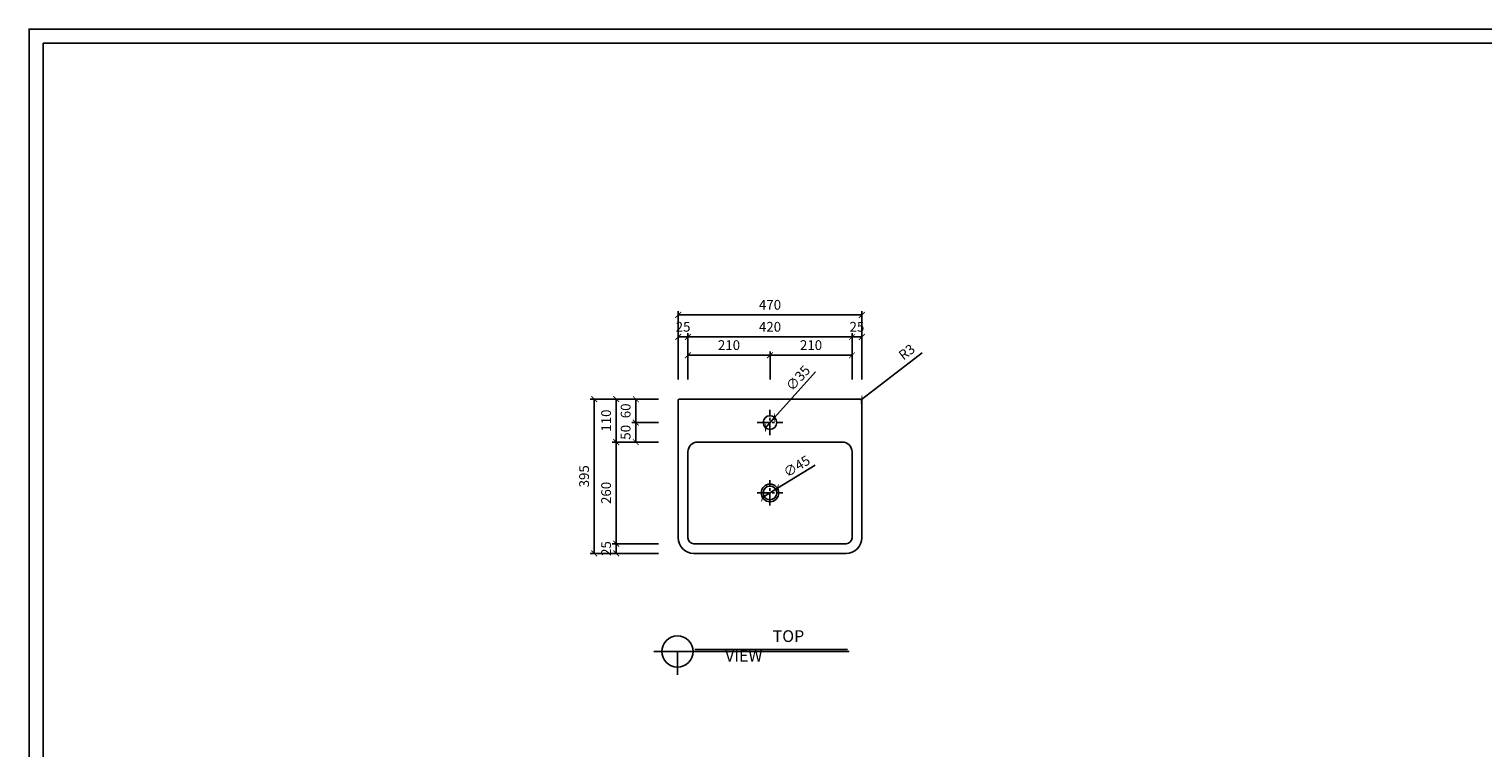
# Model space of a CAD drawing. Units: millimetres. Extents: x 0 to 6585, y 0 to 4032.
# Drawn here: x 0 to 3721, y 2192 to 4032 of the extents above; entities that cross this region are included whole.
import ezdxf

# ---------------------------------------------------------------- set-up
doc = ezdxf.new("R2010")
doc.units = ezdxf.units.MM
doc.linetypes.add('CENTER', pattern=[50.8, 31.75, -6.35, 6.35, -6.35])
for name, color, linetype in [('1', 1, 'Continuous'), ('2', 2, 'Continuous'), ('3', 3, 'Continuous'), ('4', 4, 'Continuous'), ('5', 5, 'Continuous')]:
    doc.layers.add(name, color=color, linetype=linetype)
doc.styles.get("Standard").update_dxf_attribs({"font": 'arial.ttf'})
doc.dimstyles.new('ISO-25', dxfattribs={"dimtxt": 25, "dimasz": 15, "dimexe": 10, "dimexo": 50, "dimgap": 10, "dimtad": 1, "dimdec": 1, "dimdsep": 46, "dimtxsty": 'Standard', "dimblk": 'ARCHTICK', "dimcen": 2.5, "dimclrd": 5, "dimclre": 5, "dimadec": 0, "dimazin": 0, "dimtfac": 1, "dimtdec": 1, "dimtmove": 0, "dimatfit": 3, "dimldrblk": 'ARCHTICK', "dimfxl": 0, "dimarcsym": 0})

# ---------------------------------------------------------------- blocks, each defined once
blk = doc.blocks.new('_ArchTick')
at = {"color": 0, "linetype": 'ByBlock', "const_width": 0.15}
blk.add_lwpolyline([(-0.5, -0.5), (0.5, 0.5)], dxfattribs=at)
blk = doc.blocks.new('*D14')
at = {"color": 5, "lineweight": -2, "transparency": 16777216}
for p, q in [((1661.5, 3135.2), (1661.5, 3310.6)), ((2131.5, 3300.6), (1661.5, 3300.6)), ((2131.5, 3135.2), (2131.5, 3310.6))]:
    blk.add_line(p, q, dxfattribs=at)
at = {"layer": 'Defpoints', "color": 0, "transparency": 16777216}
for p in [(1661.5, 3300.6), (1661.5, 3085.2), (2131.5, 3085.2)]:
    blk.add_point(p, dxfattribs=at)
at = {"color": 5, "lineweight": -2, "transparency": 16777216, "xscale": 15, "yscale": 15, "zscale": 15, "rotation": 180}
blk.add_blockref('_ArchTick', (1661.5, 3300.6), dxfattribs=at)
at = {"color": 5, "lineweight": -2, "transparency": 16777216, "xscale": 15, "yscale": 15, "zscale": 15}
blk.add_blockref('_ArchTick', (2131.5, 3300.6), dxfattribs=at)
at = {"color": 0, "transparency": 16777216, "insert": (1896.5, 3323.4), "char_height": 25, "attachment_point": 5}
blk.add_mtext('470', dxfattribs=at)
blk = doc.blocks.new('*D15')
at = {"color": 5, "lineweight": -2, "transparency": 16777216}
for p in [(2012.1, 2915.9), (1877.3, 2833.4)]:
    blk.add_line(p, (1915.6, 2856.9), dxfattribs=at)
at = {"layer": 'Defpoints', "color": 0, "transparency": 16777216}
for p in [(1877.3, 2833.4), (1915.6, 2856.9)]:
    blk.add_point(p, dxfattribs=at)
at = {"color": 5, "lineweight": -2, "transparency": 16777216, "xscale": 15, "yscale": 15, "zscale": 15}
for p, rotation in [((1915.6, 2856.9), 211.4694207446369), ((1877.3, 2833.4), 31.46942074463689)]:
    blk.add_blockref('_ArchTick', p, dxfattribs=dict(at, rotation=rotation))
at = {"color": 0, "transparency": 16777216, "insert": (1964.9, 2913.4), "char_height": 25, "attachment_point": 5, "rotation": 31.4694}
blk.add_mtext('{\\fPMingLiU|b0|i0|c136|p0;∅45}', dxfattribs=at)
blk = doc.blocks.new('*D2')
at = {"color": 5, "lineweight": -2, "transparency": 16777216}
for p, q in [((1686.5, 3135.2), (1686.5, 3254.3)), ((1686.5, 3244.3), (2106.5, 3244.3)), ((2106.5, 3135.2), (2106.5, 3254.3))]:
    blk.add_line(p, q, dxfattribs=at)
at = {"layer": 'Defpoints', "color": 0, "transparency": 16777216}
for p in [(2106.5, 3244.3), (1686.5, 3085.2), (2106.5, 3085.2)]:
    blk.add_point(p, dxfattribs=at)
at = {"color": 5, "lineweight": -2, "transparency": 16777216, "xscale": 15, "yscale": 15, "zscale": 15, "rotation": 180}
blk.add_blockref('_ArchTick', (1686.5, 3244.3), dxfattribs=at)
at = {"color": 5, "lineweight": -2, "transparency": 16777216, "xscale": 15, "yscale": 15, "zscale": 15}
blk.add_blockref('_ArchTick', (2106.5, 3244.3), dxfattribs=at)
at = {"color": 0, "transparency": 16777216, "insert": (1896.5, 3267.1), "char_height": 25, "attachment_point": 5}
blk.add_mtext('420', dxfattribs=at)
blk = doc.blocks.new('*D3')
at = {"color": 5, "lineweight": -2, "transparency": 16777216}
for p, q in [((1661.5, 3135.2), (1661.5, 3254.3)), ((1686.5, 3244.3), (1661.5, 3244.3)), ((1686.5, 3135.2), (1686.5, 3254.3))]:
    blk.add_line(p, q, dxfattribs=at)
at = {"layer": 'Defpoints', "color": 0, "transparency": 16777216}
for p in [(1661.5, 3244.3), (1661.5, 3085.2), (1686.5, 3085.2)]:
    blk.add_point(p, dxfattribs=at)
at = {"color": 5, "lineweight": -2, "transparency": 16777216, "xscale": 15, "yscale": 15, "zscale": 15, "rotation": 180}
blk.add_blockref('_ArchTick', (1661.5, 3244.3), dxfattribs=at)
at = {"color": 5, "lineweight": -2, "transparency": 16777216, "xscale": 15, "yscale": 15, "zscale": 15}
blk.add_blockref('_ArchTick', (1686.5, 3244.3), dxfattribs=at)
at = {"color": 0, "transparency": 16777216, "insert": (1674, 3267.1), "char_height": 25, "attachment_point": 5}
blk.add_mtext('25', dxfattribs=at)
blk = doc.blocks.new('*D4')
at = {"color": 5, "lineweight": -2, "transparency": 16777216}
for p, q in [((2106.5, 3135.2), (2106.5, 3254.3)), ((2106.5, 3244.3), (2131.5, 3244.3)), ((2131.5, 3135.2), (2131.5, 3254.3))]:
    blk.add_line(p, q, dxfattribs=at)
at = {"layer": 'Defpoints', "color": 0, "transparency": 16777216}
for p in [(2131.5, 3244.3), (2106.5, 3085.2), (2131.5, 3085.2)]:
    blk.add_point(p, dxfattribs=at)
at = {"color": 5, "lineweight": -2, "transparency": 16777216, "xscale": 15, "yscale": 15, "zscale": 15, "rotation": 180}
blk.add_blockref('_ArchTick', (2106.5, 3244.3), dxfattribs=at)
at = {"color": 5, "lineweight": -2, "transparency": 16777216, "xscale": 15, "yscale": 15, "zscale": 15}
blk.add_blockref('_ArchTick', (2131.5, 3244.3), dxfattribs=at)
at = {"color": 0, "transparency": 16777216, "insert": (2119, 3267.1), "char_height": 25, "attachment_point": 5}
blk.add_mtext('25', dxfattribs=at)
blk = doc.blocks.new('*D5')
at = {"color": 5, "lineweight": -2, "transparency": 16777216}
for p, q in [((1611.5, 3085.2), (1436.6, 3085.2)), ((1446.6, 3085.2), (1446.6, 2690.2)), ((1611.5, 2690.2), (1436.6, 2690.2))]:
    blk.add_line(p, q, dxfattribs=at)
at = {"layer": 'Defpoints', "color": 0, "transparency": 16777216}
for p in [(1661.5, 3085.2), (1446.6, 2690.2), (1661.5, 2690.2)]:
    blk.add_point(p, dxfattribs=at)
at = {"color": 5, "lineweight": -2, "transparency": 16777216, "xscale": 15, "yscale": 15, "zscale": 15}
for p, rotation in [((1446.6, 3085.2), 90), ((1446.6, 2690.2), 270)]:
    blk.add_blockref('_ArchTick', p, dxfattribs=dict(at, rotation=rotation))
at = {"color": 0, "transparency": 16777216, "insert": (1423.9, 2887.7), "char_height": 25, "attachment_point": 5, "rotation": 90}
blk.add_mtext('395', dxfattribs=at)
blk = doc.blocks.new('*D6')
at = {"color": 5, "lineweight": -2, "transparency": 16777216}
for p, q in [((1611.5, 2975.2), (1492.9, 2975.2)), ((1502.9, 2715.2), (1502.9, 2975.2)), ((1611.5, 2715.2), (1492.9, 2715.2))]:
    blk.add_line(p, q, dxfattribs=at)
at = {"layer": 'Defpoints', "color": 0, "transparency": 16777216}
for p in [(1502.9, 2975.2), (1661.5, 2975.2), (1661.5, 2715.2)]:
    blk.add_point(p, dxfattribs=at)
at = {"color": 5, "lineweight": -2, "transparency": 16777216, "xscale": 15, "yscale": 15, "zscale": 15}
for p, rotation in [((1502.9, 2975.2), 90), ((1502.9, 2715.2), 270)]:
    blk.add_blockref('_ArchTick', p, dxfattribs=dict(at, rotation=rotation))
at = {"color": 0, "transparency": 16777216, "insert": (1480.2, 2845.2), "char_height": 25, "attachment_point": 5, "rotation": 90}
blk.add_mtext('260', dxfattribs=at)
blk = doc.blocks.new('*D7')
at = {"color": 5, "lineweight": -2, "transparency": 16777216}
for p, q in [((1611.5, 2715.2), (1492.9, 2715.2)), ((1611.5, 2690.2), (1492.9, 2690.2)), ((1502.9, 2715.2), (1502.9, 2690.2))]:
    blk.add_line(p, q, dxfattribs=at)
at = {"layer": 'Defpoints', "color": 0, "transparency": 16777216}
for p in [(1502.9, 2690.2), (1661.5, 2715.2), (1661.5, 2690.2)]:
    blk.add_point(p, dxfattribs=at)
at = {"color": 5, "lineweight": -2, "transparency": 16777216, "xscale": 15, "yscale": 15, "zscale": 15}
for p, rotation in [((1502.9, 2715.2), 90), ((1502.9, 2690.2), 270)]:
    blk.add_blockref('_ArchTick', p, dxfattribs=dict(at, rotation=rotation))
at = {"color": 0, "transparency": 16777216, "insert": (1480.2, 2702.7), "char_height": 25, "attachment_point": 5, "rotation": 90}
blk.add_mtext('25', dxfattribs=at)
blk = doc.blocks.new('*D8')
at = {"color": 5, "lineweight": -2, "transparency": 16777216}
for p, q in [((1611.5, 3085.2), (1492.9, 3085.2)), ((1502.9, 2975.2), (1502.9, 3085.2)), ((1611.5, 2975.2), (1492.9, 2975.2))]:
    blk.add_line(p, q, dxfattribs=at)
at = {"layer": 'Defpoints', "color": 0, "transparency": 16777216}
for p in [(1502.9, 3085.2), (1661.5, 3085.2), (1661.5, 2975.2)]:
    blk.add_point(p, dxfattribs=at)
at = {"color": 5, "lineweight": -2, "transparency": 16777216, "xscale": 15, "yscale": 15, "zscale": 15}
for p, rotation in [((1502.9, 3085.2), 90), ((1502.9, 2975.2), 270)]:
    blk.add_blockref('_ArchTick', p, dxfattribs=dict(at, rotation=rotation))
at = {"color": 0, "transparency": 16777216, "insert": (1480.2, 3030.2), "char_height": 25, "attachment_point": 5, "rotation": 90}
blk.add_mtext('110', dxfattribs=at)
blk = doc.blocks.new('*D10')
at = {"color": 5, "lineweight": -2, "transparency": 16777216}
for p, q in [((1686.5, 3135.2), (1686.5, 3207.5)), ((1896.5, 3135.2), (1896.5, 3207.5)), ((1686.5, 3197.5), (1896.5, 3197.5))]:
    blk.add_line(p, q, dxfattribs=at)
at = {"layer": 'Defpoints', "color": 0, "transparency": 16777216}
for p in [(1896.5, 3197.5), (1686.5, 3085.2), (1896.5, 3085.2)]:
    blk.add_point(p, dxfattribs=at)
at = {"color": 5, "lineweight": -2, "transparency": 16777216, "xscale": 15, "yscale": 15, "zscale": 15, "rotation": 180}
blk.add_blockref('_ArchTick', (1686.5, 3197.5), dxfattribs=at)
at = {"color": 5, "lineweight": -2, "transparency": 16777216, "xscale": 15, "yscale": 15, "zscale": 15}
blk.add_blockref('_ArchTick', (1896.5, 3197.5), dxfattribs=at)
at = {"color": 0, "transparency": 16777216, "insert": (1791.5, 3220.2), "char_height": 25, "attachment_point": 5}
blk.add_mtext('210', dxfattribs=at)
blk = doc.blocks.new('*D11')
at = {"color": 5, "lineweight": -2, "transparency": 16777216}
for p, q in [((1896.5, 3135.2), (1896.5, 3207.5)), ((2106.5, 3135.2), (2106.5, 3207.5)), ((2106.5, 3197.5), (1896.5, 3197.5))]:
    blk.add_line(p, q, dxfattribs=at)
at = {"layer": 'Defpoints', "color": 0, "transparency": 16777216}
for p in [(1896.5, 3197.5), (1896.5, 3085.2), (2106.5, 3085.2)]:
    blk.add_point(p, dxfattribs=at)
at = {"color": 5, "lineweight": -2, "transparency": 16777216, "xscale": 15, "yscale": 15, "zscale": 15, "rotation": 180}
blk.add_blockref('_ArchTick', (1896.5, 3197.5), dxfattribs=at)
at = {"color": 5, "lineweight": -2, "transparency": 16777216, "xscale": 15, "yscale": 15, "zscale": 15}
blk.add_blockref('_ArchTick', (2106.5, 3197.5), dxfattribs=at)
at = {"color": 0, "transparency": 16777216, "insert": (2001.5, 3220.2), "char_height": 25, "attachment_point": 5}
blk.add_mtext('210', dxfattribs=at)
blk = doc.blocks.new('*D12')
at = {"color": 5, "lineweight": -2, "transparency": 16777216}
for p, q in [((1611.5, 3025.2), (1542.9, 3025.2)), ((1552.9, 3025.2), (1552.9, 2975.2)), ((1611.5, 2975.2), (1542.9, 2975.2))]:
    blk.add_line(p, q, dxfattribs=at)
at = {"layer": 'Defpoints', "color": 0, "transparency": 16777216}
for p in [(1661.5, 3025.2), (1552.9, 2975.2), (1661.5, 2975.2)]:
    blk.add_point(p, dxfattribs=at)
at = {"color": 5, "lineweight": -2, "transparency": 16777216, "xscale": 15, "yscale": 15, "zscale": 15}
for p, rotation in [((1552.9, 3025.2), 90), ((1552.9, 2975.2), 270)]:
    blk.add_blockref('_ArchTick', p, dxfattribs=dict(at, rotation=rotation))
at = {"color": 0, "transparency": 16777216, "insert": (1530.2, 3000.2), "char_height": 25, "attachment_point": 5, "rotation": 90}
blk.add_mtext('50', dxfattribs=at)
blk = doc.blocks.new('*D13')
at = {"color": 5, "lineweight": -2, "transparency": 16777216}
for p, q in [((1611.5, 3085.2), (1542.9, 3085.2)), ((1552.9, 3025.2), (1552.9, 3085.2)), ((1611.5, 3025.2), (1542.9, 3025.2))]:
    blk.add_line(p, q, dxfattribs=at)
at = {"layer": 'Defpoints', "color": 0, "transparency": 16777216}
for p in [(1552.9, 3085.2), (1661.5, 3085.2), (1661.5, 3025.2)]:
    blk.add_point(p, dxfattribs=at)
at = {"color": 5, "lineweight": -2, "transparency": 16777216, "xscale": 15, "yscale": 15, "zscale": 15}
for p, rotation in [((1552.9, 3085.2), 90), ((1552.9, 3025.2), 270)]:
    blk.add_blockref('_ArchTick', p, dxfattribs=dict(at, rotation=rotation))
at = {"color": 0, "transparency": 16777216, "insert": (1530.2, 3055.2), "char_height": 25, "attachment_point": 5, "rotation": 90}
blk.add_mtext('60', dxfattribs=at)
blk = doc.blocks.new('*D17')
at = {"color": 5, "lineweight": -2, "transparency": 16777216}
for p in [(2012.7, 3154.8), (1884.8, 3012.1)]:
    blk.add_line(p, (1908.1, 3038.2), dxfattribs=at)
at = {"layer": 'Defpoints', "color": 0, "transparency": 16777216}
for p in [(1908.1, 3038.2), (1884.8, 3012.1)]:
    blk.add_point(p, dxfattribs=at)
at = {"color": 5, "lineweight": -2, "transparency": 16777216, "xscale": 15, "yscale": 15, "zscale": 15}
for p, rotation in [((1884.8, 3012.1), 48.12390720167825), ((1908.1, 3038.2), 228.1239072016783)]:
    blk.add_blockref('_ArchTick', p, dxfattribs=dict(at, rotation=rotation))
at = {"color": 0, "transparency": 16777216, "insert": (1968.2, 3138.9), "char_height": 25, "attachment_point": 5, "rotation": 48.1239}
blk.add_mtext('{\\fPMingLiU|b0|i0|c136|p0;∅35}', dxfattribs=at)
blk = doc.blocks.new('*D47')
at = {"color": 5, "lineweight": -2, "transparency": 16777216}
for p in [(2286.3, 3203.6), (2128.5, 3082.2)]:
    blk.add_line(p, (2130.8, 3084), dxfattribs=at)
at = {"layer": 'Defpoints', "color": 0, "transparency": 16777216}
for p in [(2128.5, 3082.2), (2130.8, 3084)]:
    blk.add_point(p, dxfattribs=at)
at = {"color": 5, "lineweight": -2, "transparency": 16777216, "xscale": 15, "yscale": 15, "zscale": 15, "rotation": 217.5748378974126}
blk.add_blockref('_ArchTick', (2130.8, 3084), dxfattribs=at)
at = {"color": 0, "transparency": 16777216, "insert": (2248.5, 3203.3), "char_height": 25, "attachment_point": 5, "rotation": 37.5748}
blk.add_mtext('R3', dxfattribs=at)

msp = doc.modelspace()

# ---------------------------------------------------------------- linework, layer by layer
msp.add_lwpolyline([(4873.26, 3996.05), (36.36, 3996.05), (36.36, 36.36), (4873.26, 36.36)], close=True)
at = {"layer": '1', "linetype": 'CENTER'}
for p, q in [((1896.45, 2992.65), (1896.45, 3057.65)), ((1863.95, 3025.15), (1928.95, 3025.15)), ((1896.45, 2812.65), (1896.45, 2877.65)), ((1863.95, 2845.15), (1928.95, 2845.15))]:
    msp.add_line(p, q, dxfattribs=at)
at = {"layer": '2'}
msp.add_lwpolyline([(5702.4, 0), (0, 0), (0, 4032.41), (5702.4, 4032.41)], close=True, dxfattribs=at)
at = {"layer": '3'}
for p, q in [((1661.45, 3082.15), (1661.45, 2730.15)), ((2128.45, 3085.15), (1664.45, 3085.15)), ((2131.45, 2730.15), (2131.45, 3082.15)), ((1701.45, 2690.15), (2091.45, 2690.15))]:
    msp.add_line(p, q, dxfattribs=at)
for centre, radius, start, end in [((1664.45, 3082.15), 3, 90, 180), ((2128.45, 3082.15), 3, 0, 90), ((1701.45, 2730.15), 40, 180, 270), ((2091.45, 2730.15), 40, 270, 0)]:
    msp.add_arc(centre, radius, start, end, dxfattribs=at)
at = {"layer": '4'}
for p, q in [((1686.45, 2730.15), (1686.45, 2950.15)), ((2081.45, 2975.15), (1711.45, 2975.15)), ((2106.45, 2730.15), (2106.45, 2950.15)), ((1701.45, 2715.15), (2091.45, 2715.15)), ((2099.5, 2439.19), (1599.5, 2439.19)), ((1659.5, 2379.19), (1659.5, 2439.19))]:
    msp.add_line(p, q, dxfattribs=at)
for centre, radius in [((1896.45, 3025.15), 17.5), ((1896.45, 2845.15), 22.5), ((1659.5, 2439.19), 40)]:
    msp.add_circle(centre, radius, dxfattribs=at)
for centre, radius, start, end in [((1711.45, 2950.15), 25, 90, 180), ((2081.45, 2950.15), 25, 0, 90), ((1701.45, 2730.15), 15, 180, 270), ((2091.45, 2730.15), 15, 270, 0)]:
    msp.add_arc(centre, radius, start, end, dxfattribs=at)
at = {"layer": '5'}
msp.add_line((2094.5, 2444.19), (1704.5, 2444.19), dxfattribs=at)
msp.add_circle((1896.45, 2845.15), 17.5, dxfattribs=at)

# ---------------------------------------------------------------- texts
at = {"insert": (1781.62, 2493.57), "char_height": 30, "attachment_point": 1}
msp.add_mtext_dynamic_manual_height_columns('\\pi4.05667;{\\fDotum|b0|i0|c129|p50;TOP VIEW}', width=201.709, gutter_width=12.5, heights=[0], dxfattribs=at)

# ---------------------------------------------------------------- dimensions: what is measured, and where the dimension line sits
for base, p1, p2, picture, middle in [((1661.45, 3300.63), (2131.45, 3085.15), (1661.45, 3085.15), '*D14', (1896.45, 3323.39)), ((2106.45, 3244.35), (1686.45, 3085.15), (2106.45, 3085.15), '*D2', (1896.45, 3267.11)), ((1896.45, 3197.47), (1686.45, 3085.15), (1896.45, 3085.15), '*D10', (1791.45, 3220.23))]:
    dim = msp.add_linear_dim(base=base, p1=p1, p2=p2, dimstyle='ISO-25')
    dim.commit()
    dim.dimension.update_dxf_attribs({"geometry": picture, "text_midpoint": middle})
dim = msp.add_linear_dim(base=(1661.45, 3244.35), p1=(1686.45, 3085.15), p2=(1661.45, 3085.15), dimstyle='ISO-25')
dim.commit()
dim.dimension.update_dxf_attribs({"geometry": '*D3', "text_midpoint": (1673.95, 3244.35), "dimtype": 160})
for base, p1, p2, angle, picture, middle in [((2131.45, 3244.35), (2106.45, 3085.15), (2131.45, 3085.15), 180, '*D4', (2118.95, 3244.35)), ((1502.93, 3085.15), (1661.45, 2975.15), (1661.45, 3085.15), 270, '*D8', (1502.93, 3030.15)), ((1552.93, 2975.15), (1661.45, 3025.15), (1661.45, 2975.15), 270, '*D12', (1552.93, 3000.15)), ((1502.93, 2690.15), (1661.45, 2715.15), (1661.45, 2690.15), 90, '*D7', (1502.93, 2702.65))]:
    dim = msp.add_linear_dim(base=base, p1=p1, p2=p2, angle=angle, dimstyle='ISO-25')
    dim.commit()
    dim.dimension.update_dxf_attribs({"geometry": picture, "text_midpoint": middle, "dimtype": 160})
for base, p1, p2, angle, picture, middle in [((1896.45, 3197.47), (2106.45, 3085.15), (1896.45, 3085.15), 180, '*D11', (2001.45, 3220.23)), ((1446.64, 2690.15), (1661.45, 3085.15), (1661.45, 2690.15), 90, '*D5', (1423.87, 2887.65)), ((1552.93, 3085.15), (1661.45, 3025.15), (1661.45, 3085.15), 90, '*D13', (1530.16, 3055.15)), ((1502.93, 2975.15), (1661.45, 2715.15), (1661.45, 2975.15), 90, '*D6', (1480.16, 2845.15))]:
    dim = msp.add_linear_dim(base=base, p1=p1, p2=p2, angle=angle, dimstyle='ISO-25')
    dim.commit()
    dim.dimension.update_dxf_attribs({"geometry": picture, "text_midpoint": middle})
dim = msp.add_radius_dim(center=(2128.45, 3082.15), mpoint=(2130.83, 3083.98), dimstyle='ISO-25')
dim.commit()
dim.dimension.update_dxf_attribs({"geometry": '*D47', "text_midpoint": (2262.43, 3185.24), "dimtype": 164})
dim = msp.add_diameter_dim_2p(p1=(1884.77, 3012.12), p2=(1908.13, 3038.18), text='{\\fPMingLiU|b0|i0|c136|p0;<>}', dimstyle='ISO-25')
dim.commit()
dim.dimension.update_dxf_attribs({"geometry": '*D17', "text_midpoint": (1984.95, 3123.87), "dimtype": 163})
dim = msp.add_diameter_dim_2p(p1=(1877.26, 2833.41), p2=(1915.64, 2856.9), text='{\\fPMingLiU|b0|i0|c136|p0;<>}', dimstyle='ISO-25')
dim.commit()
dim.dimension.update_dxf_attribs({"geometry": '*D15', "text_midpoint": (1964.92, 2913.44)})

doc.saveas('drawing.dxf')
